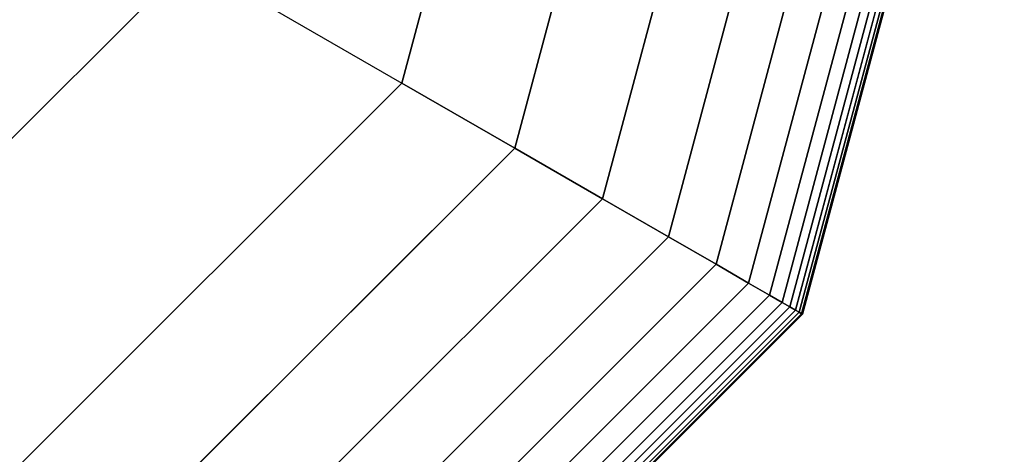
# Model space of a CAD drawing. Extents: x -2882 to 7610, y -5607 to 8500.
# Drawn here: x 33 to 97, y -57 to -29 of the extents above; entities that cross this region are included whole.
import ezdxf

# ---------------------------------------------------------------- set-up
doc = ezdxf.new("R2010")
doc.units = 0
doc.header["$LTSCALE"] = 350
doc.header["$MEASUREMENT"] = 0
doc.layers.add('COPENHAGEN.02', color=7, linetype='CONTINUOUS')

msp = doc.modelspace()

# ---------------------------------------------------------------- linework, layer by layer
at = {"layer": 'COPENHAGEN.02'}
for p, q in [((58.024, -33.5), (67, 0)), ((67, 0), (58.024, -33.5)), ((58.024, -33.5), (67, 0)), ((67, 0), (58.024, -33.5)), ((58.024, -33.5), (67, 0)), ((67, 0), (58.024, -33.5)), ((58.024, -33.5), (67, 0)), ((67, 0), (58.024, -33.5)), ((58.024, -33.5), (67, 0)), ((67, 0), (58.024, -33.5)), ((58.024, -33.5), (67, 0)), ((58.024, -33.5), (67, 0)), ((67, 0), (58.024, -33.5)), ((58.024, -33.5), (67, 0)), ((67, 0), (58.024, -33.5)), ((75.362, 0), (65.265, -37.681)), ((65.265, -37.681), (75.362, 0)), ((75.362, 0), (65.265, -37.681)), ((65.265, -37.681), (75.362, 0)), ((75.362, 0), (65.265, -37.681)), ((65.265, -37.681), (75.362, 0)), ((75.362, 0), (65.265, -37.681)), ((65.265, -37.681), (75.362, 0)), ((75.362, 0), (65.265, -37.681)), ((65.265, -37.681), (75.362, 0)), ((75.362, 0), (65.265, -37.681)), ((65.265, -37.681), (75.362, 0)), ((75.362, 0), (65.265, -37.681)), ((65.265, -37.681), (75.362, 0)), ((75.362, 0), (65.265, -37.681)), ((65.265, -37.681), (75.362, 0)), ((75.362, 0), (65.265, -37.681)), ((65.265, -37.681), (75.362, 0)), ((75.362, 0), (65.265, -37.681)), ((65.265, -37.681), (75.362, 0)), ((75.362, 0), (65.265, -37.681)), ((65.265, -37.681), (75.362, 0)), ((75.362, 0), (65.265, -37.681)), ((65.265, -37.681), (75.362, 0)), ((81.863, 0), (70.896, -40.932)), ((70.896, -40.932), (81.863, 0)), ((81.863, 0), (70.896, -40.932)), ((70.896, -40.932), (81.863, 0)), ((81.863, 0), (70.896, -40.932)), ((70.896, -40.932), (81.863, 0)), ((81.863, 0), (70.896, -40.932)), ((70.896, -40.932), (81.863, 0)), ((81.863, 0), (70.896, -40.932)), ((70.896, -40.932), (81.863, 0)), ((81.863, 0), (70.896, -40.932)), ((70.896, -40.932), (81.863, 0)), ((81.863, 0), (70.896, -40.932)), ((70.896, -40.932), (81.863, 0)), ((81.863, 0), (70.896, -40.932)), ((70.896, -40.932), (81.863, 0)), ((81.863, 0), (70.896, -40.932)), ((70.896, -40.932), (81.863, 0)), ((81.863, 0), (70.896, -40.932)), ((70.896, -40.932), (81.863, 0)), ((81.863, 0), (70.896, -40.932)), ((70.896, -40.932), (81.863, 0)), ((81.863, 0), (70.896, -40.932)), ((70.896, -40.932), (81.863, 0)), ((86.753, 0), (75.131, -43.377)), ((75.131, -43.377), (86.753, 0)), ((86.753, 0), (75.131, -43.377)), ((75.131, -43.377), (86.753, 0)), ((86.753, 0), (75.131, -43.377)), ((75.131, -43.377), (86.753, 0)), ((86.753, 0), (75.131, -43.377)), ((75.131, -43.377), (86.753, 0)), ((86.753, 0), (75.131, -43.377)), ((75.131, -43.377), (86.753, 0)), ((86.753, 0), (75.131, -43.377)), ((75.131, -43.377), (86.753, 0)), ((86.753, 0), (75.131, -43.377)), ((75.131, -43.377), (86.753, 0)), ((86.753, 0), (75.131, -43.377)), ((75.131, -43.377), (86.753, 0)), ((86.753, 0), (75.131, -43.377)), ((75.131, -43.377), (86.753, 0)), ((86.753, 0), (75.131, -43.377)), ((75.131, -43.377), (86.753, 0)), ((86.753, 0), (75.131, -43.377)), ((75.131, -43.377), (86.753, 0)), ((86.753, 0), (75.131, -43.377)), ((75.131, -43.377), (86.753, 0)), ((90.281, 0), (78.186, -45.141)), ((78.186, -45.141), (90.281, 0)), ((90.281, 0), (78.186, -45.141)), ((78.186, -45.141), (90.281, 0)), ((90.281, 0), (78.186, -45.141)), ((78.186, -45.141), (90.281, 0)), ((90.281, 0), (78.186, -45.141)), ((78.186, -45.141), (90.281, 0)), ((90.281, 0), (78.186, -45.141)), ((78.186, -45.141), (90.281, 0)), ((90.281, 0), (78.186, -45.141)), ((78.186, -45.141), (90.281, 0)), ((90.281, 0), (78.186, -45.141)), ((78.186, -45.141), (90.281, 0)), ((90.281, 0), (78.186, -45.141)), ((78.186, -45.141), (90.281, 0)), ((90.281, 0), (78.186, -45.141)), ((78.186, -45.141), (90.281, 0)), ((90.281, 0), (78.186, -45.141)), ((78.186, -45.141), (90.281, 0)), ((90.281, 0), (78.186, -45.141)), ((78.186, -45.141), (90.281, 0)), ((90.281, 0), (78.186, -45.141)), ((78.186, -45.141), (90.281, 0)), ((92.696, 0), (80.277, -46.348)), ((80.277, -46.348), (92.696, 0)), ((92.696, 0), (80.277, -46.348)), ((80.277, -46.348), (92.696, 0)), ((92.696, 0), (80.277, -46.348)), ((80.277, -46.348), (92.696, 0)), ((92.696, 0), (80.277, -46.348)), ((80.277, -46.348), (92.696, 0)), ((92.696, 0), (80.277, -46.348)), ((80.277, -46.348), (92.696, 0)), ((92.696, 0), (80.277, -46.348)), ((80.277, -46.348), (92.696, 0)), ((92.696, 0), (80.277, -46.348)), ((80.277, -46.348), (92.696, 0)), ((92.696, 0), (80.277, -46.348)), ((80.277, -46.348), (92.696, 0)), ((92.696, 0), (80.277, -46.348)), ((80.277, -46.348), (92.696, 0)), ((92.696, 0), (80.277, -46.348)), ((80.277, -46.348), (92.696, 0)), ((92.696, 0), (80.277, -46.348)), ((80.277, -46.348), (92.696, 0)), ((92.696, 0), (80.277, -46.348)), ((80.277, -46.348), (92.696, 0)), ((94.246, 0), (81.62, -47.123)), ((81.62, -47.123), (94.246, 0)), ((94.246, 0), (81.62, -47.123)), ((81.62, -47.123), (94.246, 0)), ((94.246, 0), (81.62, -47.123)), ((81.62, -47.123), (94.246, 0)), ((94.246, 0), (81.62, -47.123)), ((81.62, -47.123), (94.246, 0)), ((94.246, 0), (81.62, -47.123)), ((81.62, -47.123), (94.246, 0)), ((94.246, 0), (81.62, -47.123)), ((81.62, -47.123), (94.246, 0)), ((94.246, 0), (81.62, -47.123)), ((81.62, -47.123), (94.246, 0)), ((94.246, 0), (81.62, -47.123)), ((81.62, -47.123), (94.246, 0)), ((94.246, 0), (81.62, -47.123)), ((81.62, -47.123), (94.246, 0)), ((94.246, 0), (81.62, -47.123)), ((81.62, -47.123), (94.246, 0)), ((94.246, 0), (81.62, -47.123)), ((81.62, -47.123), (94.246, 0)), ((94.246, 0), (81.62, -47.123)), ((81.62, -47.123), (94.246, 0)), ((95.181, 0), (82.429, -47.591)), ((82.429, -47.591), (95.181, 0)), ((95.181, 0), (82.429, -47.591)), ((82.429, -47.591), (95.181, 0)), ((95.181, 0), (82.429, -47.591)), ((82.429, -47.591), (95.181, 0)), ((95.181, 0), (82.429, -47.591)), ((82.429, -47.591), (95.181, 0)), ((95.181, 0), (82.429, -47.591)), ((82.429, -47.591), (95.181, 0)), ((95.181, 0), (82.429, -47.591)), ((82.429, -47.591), (95.181, 0)), ((95.181, 0), (82.429, -47.591)), ((82.429, -47.591), (95.181, 0)), ((95.181, 0), (82.429, -47.591)), ((82.429, -47.591), (95.181, 0)), ((95.181, 0), (82.429, -47.591)), ((82.429, -47.591), (95.181, 0)), ((95.181, 0), (82.429, -47.591)), ((82.429, -47.591), (95.181, 0)), ((95.181, 0), (82.429, -47.591)), ((82.429, -47.591), (95.181, 0)), ((95.181, 0), (82.429, -47.591)), ((82.429, -47.591), (95.181, 0)), ((95.75, 0), (82.922, -47.875)), ((82.922, -47.875), (95.75, 0)), ((95.75, 0), (82.922, -47.875)), ((82.922, -47.875), (95.75, 0)), ((95.75, 0), (82.922, -47.875)), ((82.922, -47.875), (95.75, 0)), ((95.75, 0), (82.922, -47.875)), ((82.922, -47.875), (95.75, 0)), ((95.75, 0), (82.922, -47.875)), ((82.922, -47.875), (95.75, 0)), ((95.75, 0), (82.922, -47.875)), ((82.922, -47.875), (95.75, 0)), ((95.75, 0), (82.922, -47.875)), ((82.922, -47.875), (95.75, 0)), ((95.75, 0), (82.922, -47.875)), ((82.922, -47.875), (95.75, 0)), ((95.75, 0), (82.922, -47.875)), ((82.922, -47.875), (95.75, 0)), ((95.75, 0), (82.922, -47.875)), ((82.922, -47.875), (95.75, 0)), ((95.75, 0), (82.922, -47.875)), ((82.922, -47.875), (95.75, 0)), ((95.75, 0), (82.922, -47.875)), ((82.922, -47.875), (95.75, 0)), ((96.16, 0), (83.277, -48.08)), ((83.277, -48.08), (96.16, 0)), ((96.16, 0), (83.277, -48.08)), ((83.277, -48.08), (96.16, 0)), ((96.16, 0), (83.277, -48.08)), ((83.277, -48.08), (96.16, 0)), ((96.16, 0), (83.277, -48.08)), ((83.277, -48.08), (96.16, 0)), ((96.16, 0), (83.277, -48.08)), ((83.277, -48.08), (96.16, 0)), ((96.16, 0), (83.277, -48.08)), ((83.277, -48.08), (96.16, 0)), ((96.16, 0), (83.277, -48.08)), ((83.277, -48.08), (96.16, 0)), ((96.16, 0), (83.277, -48.08)), ((83.277, -48.08), (96.16, 0)), ((96.16, 0), (83.277, -48.08)), ((83.277, -48.08), (96.16, 0)), ((96.16, 0), (83.277, -48.08)), ((83.277, -48.08), (96.16, 0)), ((96.16, 0), (83.277, -48.08)), ((83.277, -48.08), (96.16, 0)), ((96.16, 0), (83.277, -48.08)), ((83.277, -48.08), (96.16, 0)), ((96.453, 0), (83.531, -48.227)), ((83.531, -48.227), (96.453, 0)), ((96.453, 0), (83.531, -48.227)), ((83.531, -48.227), (96.453, 0)), ((96.453, 0), (83.531, -48.227)), ((83.531, -48.227), (96.453, 0)), ((96.453, 0), (83.531, -48.227)), ((83.531, -48.227), (96.453, 0)), ((96.453, 0), (83.531, -48.227)), ((83.531, -48.227), (96.453, 0)), ((96.453, 0), (83.531, -48.227)), ((83.531, -48.227), (96.453, 0)), ((96.453, 0), (83.531, -48.227)), ((83.531, -48.227), (96.453, 0)), ((96.453, 0), (83.531, -48.227)), ((83.531, -48.227), (96.453, 0)), ((96.453, 0), (83.531, -48.227)), ((83.531, -48.227), (96.453, 0)), ((96.453, 0), (83.531, -48.227)), ((83.531, -48.227), (96.453, 0)), ((96.453, 0), (83.531, -48.227)), ((83.531, -48.227), (96.453, 0)), ((96.453, 0), (83.531, -48.227)), ((83.531, -48.227), (96.453, 0)), ((96.629, 0), (83.683, -48.314)), ((83.683, -48.314), (96.629, 0)), ((96.629, 0), (83.683, -48.314)), ((83.683, -48.314), (96.629, 0)), ((96.629, 0), (83.683, -48.314)), ((83.683, -48.314), (96.629, 0)), ((96.629, 0), (83.683, -48.314)), ((83.683, -48.314), (96.629, 0)), ((96.629, 0), (83.683, -48.314)), ((83.683, -48.314), (96.629, 0)), ((96.629, 0), (83.683, -48.314)), ((83.683, -48.314), (96.629, 0)), ((96.629, 0), (83.683, -48.314)), ((83.683, -48.314), (96.629, 0)), ((96.629, 0), (83.683, -48.314)), ((83.683, -48.314), (96.629, 0)), ((96.629, 0), (83.683, -48.314)), ((83.683, -48.314), (96.629, 0)), ((96.629, 0), (83.683, -48.314)), ((83.683, -48.314), (96.629, 0)), ((96.629, 0), (83.683, -48.314)), ((83.683, -48.314), (96.629, 0)), ((96.629, 0), (83.683, -48.314)), ((83.683, -48.314), (96.629, 0)), ((96.688, 0), (83.734, -48.344)), ((83.734, -48.344), (96.688, 0)), ((96.688, 0), (83.734, -48.344)), ((83.734, -48.344), (96.688, 0)), ((96.688, 0), (83.734, -48.344)), ((83.734, -48.344), (96.688, 0)), ((96.688, 0), (83.734, -48.344)), ((83.734, -48.344), (96.688, 0)), ((96.688, 0), (83.734, -48.344)), ((83.734, -48.344), (96.688, 0)), ((96.688, 0), (83.734, -48.344)), ((83.734, -48.344), (96.688, 0)), ((25.64, -44.409), (44.409, -25.64)), ((25.64, -44.409), (44.409, -25.64)), ((44.409, -25.64), (58.024, -33.5)), ((44.409, -25.64), (58.024, -33.5)), ((33.5, -58.024), (58.024, -33.5)), ((58.024, -33.5), (33.5, -58.024)), ((33.5, -58.024), (58.024, -33.5)), ((58.024, -33.5), (33.5, -58.024)), ((33.5, -58.024), (58.024, -33.5)), ((58.024, -33.5), (33.5, -58.024)), ((33.5, -58.024), (58.024, -33.5)), ((58.024, -33.5), (33.5, -58.024)), ((33.5, -58.024), (58.024, -33.5)), ((58.024, -33.5), (33.5, -58.024)), ((58.024, -33.5), (33.5, -58.024)), ((33.5, -58.024), (58.024, -33.5)), ((58.024, -33.5), (33.5, -58.024)), ((33.5, -58.024), (58.024, -33.5)), ((58.024, -33.5), (33.5, -58.024)), ((65.265, -37.681), (58.024, -33.5)), ((58.024, -33.5), (65.265, -37.681)), ((58.024, -33.5), (65.265, -37.681)), ((65.265, -37.681), (58.024, -33.5)), ((65.265, -37.681), (58.024, -33.5)), ((58.024, -33.5), (65.265, -37.681)), ((58.024, -33.5), (65.265, -37.681)), ((65.265, -37.681), (58.024, -33.5)), ((65.265, -37.681), (58.024, -33.5)), ((58.024, -33.5), (65.265, -37.681)), ((58.024, -33.5), (65.265, -37.681)), ((65.265, -37.681), (58.024, -33.5)), ((65.265, -37.681), (58.024, -33.5)), ((58.024, -33.5), (65.265, -37.681)), ((58.024, -33.5), (65.265, -37.681)), ((65.265, -37.681), (58.024, -33.5)), ((65.265, -37.681), (58.024, -33.5)), ((58.024, -33.5), (65.265, -37.681)), ((58.024, -33.5), (65.265, -37.681)), ((65.265, -37.681), (58.024, -33.5)), ((58.024, -33.5), (58.024, -33.5)), ((58.024, -33.5), (58.024, -33.5)), ((65.265, -37.681), (58.024, -33.5)), ((58.024, -33.5), (65.265, -37.681)), ((58.024, -33.5), (65.265, -37.681)), ((65.265, -37.681), (58.024, -33.5)), ((65.265, -37.681), (37.681, -65.265)), ((37.681, -65.265), (65.265, -37.681)), ((65.265, -37.681), (37.681, -65.265)), ((37.681, -65.265), (65.265, -37.681)), ((65.265, -37.681), (37.681, -65.265)), ((37.681, -65.265), (65.265, -37.681)), ((65.265, -37.681), (37.681, -65.265)), ((37.681, -65.265), (65.265, -37.681)), ((65.265, -37.681), (37.681, -65.265)), ((37.681, -65.265), (65.265, -37.681)), ((65.265, -37.681), (37.681, -65.265)), ((37.681, -65.265), (65.265, -37.681)), ((65.265, -37.681), (37.681, -65.265)), ((37.681, -65.265), (65.265, -37.681)), ((65.265, -37.681), (37.681, -65.265)), ((37.681, -65.265), (65.265, -37.681)), ((65.265, -37.681), (37.681, -65.265)), ((37.681, -65.265), (65.265, -37.681)), ((65.265, -37.681), (37.681, -65.265)), ((37.681, -65.265), (65.265, -37.681)), ((65.265, -37.681), (37.681, -65.265)), ((37.681, -65.265), (65.265, -37.681)), ((65.265, -37.681), (37.681, -65.265)), ((37.681, -65.265), (65.265, -37.681)), ((70.896, -40.932), (65.265, -37.681)), ((65.265, -37.681), (70.896, -40.932)), ((65.265, -37.681), (70.896, -40.932)), ((70.896, -40.932), (65.265, -37.681)), ((70.896, -40.932), (65.265, -37.681)), ((65.265, -37.681), (70.896, -40.932)), ((65.265, -37.681), (70.896, -40.932)), ((70.896, -40.932), (65.265, -37.681)), ((70.896, -40.932), (65.265, -37.681)), ((65.265, -37.681), (70.896, -40.932)), ((65.265, -37.681), (70.896, -40.932)), ((70.896, -40.932), (65.265, -37.681)), ((70.896, -40.932), (65.265, -37.681)), ((65.265, -37.681), (70.896, -40.932)), ((65.265, -37.681), (70.896, -40.932)), ((70.896, -40.932), (65.265, -37.681)), ((70.896, -40.932), (65.265, -37.681)), ((65.265, -37.681), (70.896, -40.932)), ((65.265, -37.681), (70.896, -40.932)), ((70.896, -40.932), (65.265, -37.681)), ((70.896, -40.932), (65.265, -37.681)), ((65.265, -37.681), (70.896, -40.932)), ((65.265, -37.681), (70.896, -40.932)), ((70.896, -40.932), (65.265, -37.681)), ((70.896, -40.932), (40.932, -70.896)), ((40.932, -70.896), (70.896, -40.932)), ((70.896, -40.932), (40.932, -70.896)), ((40.932, -70.896), (70.896, -40.932)), ((70.896, -40.932), (40.932, -70.896)), ((40.932, -70.896), (70.896, -40.932)), ((70.896, -40.932), (40.932, -70.896)), ((40.932, -70.896), (70.896, -40.932)), ((70.896, -40.932), (40.932, -70.896)), ((40.932, -70.896), (70.896, -40.932)), ((70.896, -40.932), (40.932, -70.896)), ((40.932, -70.896), (70.896, -40.932)), ((70.896, -40.932), (40.932, -70.896)), ((40.932, -70.896), (70.896, -40.932)), ((70.896, -40.932), (40.932, -70.896)), ((40.932, -70.896), (70.896, -40.932)), ((70.896, -40.932), (40.932, -70.896)), ((40.932, -70.896), (70.896, -40.932)), ((70.896, -40.932), (40.932, -70.896)), ((40.932, -70.896), (70.896, -40.932)), ((70.896, -40.932), (40.932, -70.896)), ((40.932, -70.896), (70.896, -40.932)), ((70.896, -40.932), (40.932, -70.896)), ((40.932, -70.896), (70.896, -40.932)), ((75.131, -43.377), (70.896, -40.932)), ((70.896, -40.932), (75.131, -43.377)), ((70.896, -40.932), (75.131, -43.377)), ((75.131, -43.377), (70.896, -40.932)), ((75.131, -43.377), (70.896, -40.932)), ((70.896, -40.932), (75.131, -43.377)), ((70.896, -40.932), (75.131, -43.377)), ((75.131, -43.377), (70.896, -40.932)), ((75.131, -43.377), (70.896, -40.932)), ((70.896, -40.932), (75.131, -43.377)), ((70.896, -40.932), (75.131, -43.377)), ((75.131, -43.377), (70.896, -40.932)), ((75.131, -43.377), (70.896, -40.932)), ((70.896, -40.932), (75.131, -43.377)), ((70.896, -40.932), (75.131, -43.377)), ((75.131, -43.377), (70.896, -40.932)), ((75.131, -43.377), (70.896, -40.932)), ((70.896, -40.932), (75.131, -43.377)), ((70.896, -40.932), (75.131, -43.377)), ((75.131, -43.377), (70.896, -40.932)), ((75.131, -43.377), (70.896, -40.932)), ((70.896, -40.932), (75.131, -43.377)), ((70.896, -40.932), (75.131, -43.377)), ((75.131, -43.377), (70.896, -40.932)), ((75.131, -43.377), (43.377, -75.131)), ((43.377, -75.131), (75.131, -43.377)), ((75.131, -43.377), (43.377, -75.131)), ((43.377, -75.131), (75.131, -43.377)), ((75.131, -43.377), (43.377, -75.131)), ((43.377, -75.131), (75.131, -43.377)), ((75.131, -43.377), (43.377, -75.131)), ((43.377, -75.131), (75.131, -43.377)), ((75.131, -43.377), (43.377, -75.131)), ((43.377, -75.131), (75.131, -43.377)), ((75.131, -43.377), (43.377, -75.131)), ((43.377, -75.131), (75.131, -43.377)), ((75.131, -43.377), (43.377, -75.131)), ((43.377, -75.131), (75.131, -43.377)), ((75.131, -43.377), (43.377, -75.131)), ((43.377, -75.131), (75.131, -43.377)), ((75.131, -43.377), (43.377, -75.131)), ((43.377, -75.131), (75.131, -43.377)), ((75.131, -43.377), (43.377, -75.131)), ((43.377, -75.131), (75.131, -43.377)), ((75.131, -43.377), (43.377, -75.131)), ((43.377, -75.131), (75.131, -43.377)), ((75.131, -43.377), (43.377, -75.131)), ((43.377, -75.131), (75.131, -43.377)), ((78.186, -45.141), (75.131, -43.377)), ((75.131, -43.377), (78.186, -45.141)), ((75.131, -43.377), (78.186, -45.141)), ((78.186, -45.141), (75.131, -43.377)), ((78.186, -45.141), (75.131, -43.377)), ((75.131, -43.377), (78.186, -45.141)), ((75.131, -43.377), (78.186, -45.141)), ((78.186, -45.141), (75.131, -43.377)), ((78.186, -45.141), (75.131, -43.377)), ((75.131, -43.377), (78.186, -45.141)), ((75.131, -43.377), (78.186, -45.141)), ((78.186, -45.141), (75.131, -43.377)), ((78.186, -45.141), (75.131, -43.377)), ((75.131, -43.377), (78.186, -45.141)), ((75.131, -43.377), (78.186, -45.141)), ((78.186, -45.141), (75.131, -43.377)), ((78.186, -45.141), (75.131, -43.377)), ((75.131, -43.377), (78.186, -45.141)), ((75.131, -43.377), (78.186, -45.141)), ((78.186, -45.141), (75.131, -43.377)), ((78.186, -45.141), (75.131, -43.377)), ((75.131, -43.377), (78.186, -45.141)), ((75.131, -43.377), (78.186, -45.141)), ((78.186, -45.141), (75.131, -43.377)), ((78.186, -45.141), (45.141, -78.186)), ((45.141, -78.186), (78.186, -45.141)), ((78.186, -45.141), (45.141, -78.186)), ((45.141, -78.186), (78.186, -45.141)), ((78.186, -45.141), (45.141, -78.186)), ((45.141, -78.186), (78.186, -45.141)), ((78.186, -45.141), (45.141, -78.186)), ((45.141, -78.186), (78.186, -45.141)), ((78.186, -45.141), (45.141, -78.186)), ((45.141, -78.186), (78.186, -45.141)), ((78.186, -45.141), (45.141, -78.186)), ((45.141, -78.186), (78.186, -45.141)), ((78.186, -45.141), (45.141, -78.186)), ((45.141, -78.186), (78.186, -45.141)), ((78.186, -45.141), (45.141, -78.186)), ((45.141, -78.186), (78.186, -45.141)), ((78.186, -45.141), (45.141, -78.186)), ((45.141, -78.186), (78.186, -45.141)), ((78.186, -45.141), (45.141, -78.186)), ((45.141, -78.186), (78.186, -45.141)), ((78.186, -45.141), (45.141, -78.186)), ((45.141, -78.186), (78.186, -45.141)), ((78.186, -45.141), (45.141, -78.186)), ((45.141, -78.186), (78.186, -45.141)), ((80.277, -46.348), (78.186, -45.141)), ((78.186, -45.141), (80.277, -46.348)), ((78.186, -45.141), (80.277, -46.348)), ((80.277, -46.348), (78.186, -45.141)), ((80.277, -46.348), (78.186, -45.141)), ((78.186, -45.141), (80.277, -46.348)), ((78.186, -45.141), (80.277, -46.348)), ((80.277, -46.348), (78.186, -45.141)), ((80.277, -46.348), (78.186, -45.141)), ((78.186, -45.141), (80.277, -46.348)), ((78.186, -45.141), (80.277, -46.348)), ((80.277, -46.348), (78.186, -45.141)), ((80.277, -46.348), (78.186, -45.141)), ((78.186, -45.141), (80.277, -46.348)), ((78.186, -45.141), (80.277, -46.348)), ((80.277, -46.348), (78.186, -45.141)), ((80.277, -46.348), (78.186, -45.141)), ((78.186, -45.141), (80.277, -46.348)), ((78.186, -45.141), (80.277, -46.348)), ((80.277, -46.348), (78.186, -45.141)), ((80.277, -46.348), (78.186, -45.141)), ((78.186, -45.141), (80.277, -46.348)), ((78.186, -45.141), (80.277, -46.348)), ((80.277, -46.348), (78.186, -45.141)), ((80.277, -46.348), (46.348, -80.277)), ((46.348, -80.277), (80.277, -46.348)), ((80.277, -46.348), (46.348, -80.277)), ((46.348, -80.277), (80.277, -46.348)), ((80.277, -46.348), (46.348, -80.277)), ((46.348, -80.277), (80.277, -46.348)), ((80.277, -46.348), (46.348, -80.277)), ((46.348, -80.277), (80.277, -46.348)), ((80.277, -46.348), (46.348, -80.277)), ((46.348, -80.277), (80.277, -46.348)), ((80.277, -46.348), (46.348, -80.277)), ((46.348, -80.277), (80.277, -46.348)), ((80.277, -46.348), (46.348, -80.277)), ((46.348, -80.277), (80.277, -46.348)), ((80.277, -46.348), (46.348, -80.277)), ((46.348, -80.277), (80.277, -46.348)), ((80.277, -46.348), (46.348, -80.277)), ((46.348, -80.277), (80.277, -46.348)), ((80.277, -46.348), (46.348, -80.277)), ((46.348, -80.277), (80.277, -46.348)), ((80.277, -46.348), (46.348, -80.277)), ((46.348, -80.277), (80.277, -46.348)), ((80.277, -46.348), (46.348, -80.277)), ((46.348, -80.277), (80.277, -46.348)), ((81.62, -47.123), (80.277, -46.348)), ((80.277, -46.348), (81.62, -47.123)), ((80.277, -46.348), (81.62, -47.123)), ((81.62, -47.123), (80.277, -46.348)), ((81.62, -47.123), (80.277, -46.348)), ((80.277, -46.348), (81.62, -47.123)), ((80.277, -46.348), (81.62, -47.123)), ((81.62, -47.123), (80.277, -46.348)), ((81.62, -47.123), (80.277, -46.348)), ((80.277, -46.348), (81.62, -47.123)), ((80.277, -46.348), (81.62, -47.123)), ((81.62, -47.123), (80.277, -46.348)), ((81.62, -47.123), (80.277, -46.348)), ((80.277, -46.348), (81.62, -47.123)), ((80.277, -46.348), (81.62, -47.123)), ((81.62, -47.123), (80.277, -46.348)), ((81.62, -47.123), (80.277, -46.348)), ((80.277, -46.348), (81.62, -47.123)), ((80.277, -46.348), (81.62, -47.123)), ((81.62, -47.123), (80.277, -46.348)), ((81.62, -47.123), (80.277, -46.348)), ((80.277, -46.348), (81.62, -47.123)), ((80.277, -46.348), (81.62, -47.123)), ((81.62, -47.123), (80.277, -46.348)), ((81.62, -47.123), (47.123, -81.62)), ((47.123, -81.62), (81.62, -47.123)), ((81.62, -47.123), (47.123, -81.62)), ((47.123, -81.62), (81.62, -47.123)), ((81.62, -47.123), (47.123, -81.62)), ((47.123, -81.62), (81.62, -47.123)), ((81.62, -47.123), (47.123, -81.62)), ((47.123, -81.62), (81.62, -47.123)), ((81.62, -47.123), (47.123, -81.62)), ((47.123, -81.62), (81.62, -47.123)), ((81.62, -47.123), (47.123, -81.62)), ((47.123, -81.62), (81.62, -47.123)), ((81.62, -47.123), (47.123, -81.62)), ((47.123, -81.62), (81.62, -47.123)), ((81.62, -47.123), (47.123, -81.62)), ((47.123, -81.62), (81.62, -47.123)), ((81.62, -47.123), (47.123, -81.62)), ((47.123, -81.62), (81.62, -47.123)), ((81.62, -47.123), (47.123, -81.62)), ((47.123, -81.62), (81.62, -47.123)), ((81.62, -47.123), (47.123, -81.62)), ((47.123, -81.62), (81.62, -47.123)), ((81.62, -47.123), (47.123, -81.62)), ((47.123, -81.62), (81.62, -47.123)), ((82.429, -47.591), (81.62, -47.123)), ((81.62, -47.123), (82.429, -47.591)), ((81.62, -47.123), (82.429, -47.591)), ((82.429, -47.591), (81.62, -47.123)), ((82.429, -47.591), (81.62, -47.123)), ((81.62, -47.123), (82.429, -47.591)), ((81.62, -47.123), (82.429, -47.591)), ((82.429, -47.591), (81.62, -47.123)), ((82.429, -47.591), (81.62, -47.123)), ((81.62, -47.123), (82.429, -47.591)), ((81.62, -47.123), (82.429, -47.591)), ((82.429, -47.591), (81.62, -47.123)), ((82.429, -47.591), (81.62, -47.123)), ((81.62, -47.123), (82.429, -47.591)), ((81.62, -47.123), (82.429, -47.591)), ((82.429, -47.591), (81.62, -47.123)), ((82.429, -47.591), (81.62, -47.123)), ((81.62, -47.123), (82.429, -47.591)), ((81.62, -47.123), (82.429, -47.591)), ((82.429, -47.591), (81.62, -47.123)), ((82.429, -47.591), (81.62, -47.123)), ((81.62, -47.123), (82.429, -47.591)), ((81.62, -47.123), (82.429, -47.591)), ((82.429, -47.591), (81.62, -47.123)), ((82.429, -47.591), (47.591, -82.429)), ((47.591, -82.429), (82.429, -47.591)), ((82.429, -47.591), (47.591, -82.429)), ((47.591, -82.429), (82.429, -47.591)), ((82.429, -47.591), (47.591, -82.429)), ((47.591, -82.429), (82.429, -47.591)), ((82.429, -47.591), (47.591, -82.429)), ((47.591, -82.429), (82.429, -47.591)), ((82.429, -47.591), (47.591, -82.429)), ((47.591, -82.429), (82.429, -47.591)), ((82.429, -47.591), (47.591, -82.429)), ((47.591, -82.429), (82.429, -47.591)), ((82.429, -47.591), (47.591, -82.429)), ((47.591, -82.429), (82.429, -47.591)), ((82.429, -47.591), (47.591, -82.429)), ((47.591, -82.429), (82.429, -47.591)), ((82.429, -47.591), (47.591, -82.429)), ((47.591, -82.429), (82.429, -47.591)), ((82.429, -47.591), (47.591, -82.429)), ((47.591, -82.429), (82.429, -47.591)), ((82.429, -47.591), (47.591, -82.429)), ((47.591, -82.429), (82.429, -47.591)), ((82.429, -47.591), (47.591, -82.429)), ((47.591, -82.429), (82.429, -47.591)), ((82.922, -47.875), (47.875, -82.922)), ((47.875, -82.922), (82.922, -47.875)), ((82.922, -47.875), (47.875, -82.922)), ((47.875, -82.922), (82.922, -47.875)), ((82.922, -47.875), (47.875, -82.922)), ((47.875, -82.922), (82.922, -47.875)), ((82.922, -47.875), (47.875, -82.922)), ((47.875, -82.922), (82.922, -47.875)), ((82.922, -47.875), (47.875, -82.922)), ((47.875, -82.922), (82.922, -47.875)), ((82.922, -47.875), (47.875, -82.922)), ((47.875, -82.922), (82.922, -47.875)), ((82.922, -47.875), (47.875, -82.922)), ((47.875, -82.922), (82.922, -47.875)), ((82.922, -47.875), (47.875, -82.922)), ((47.875, -82.922), (82.922, -47.875)), ((82.922, -47.875), (47.875, -82.922)), ((47.875, -82.922), (82.922, -47.875)), ((82.922, -47.875), (47.875, -82.922)), ((47.875, -82.922), (82.922, -47.875)), ((82.922, -47.875), (47.875, -82.922)), ((47.875, -82.922), (82.922, -47.875)), ((82.922, -47.875), (47.875, -82.922)), ((47.875, -82.922), (82.922, -47.875)), ((82.922, -47.875), (82.429, -47.591)), ((82.429, -47.591), (82.922, -47.875)), ((82.429, -47.591), (82.922, -47.875)), ((82.922, -47.875), (82.429, -47.591)), ((82.922, -47.875), (82.429, -47.591)), ((82.429, -47.591), (82.922, -47.875)), ((82.429, -47.591), (82.922, -47.875)), ((82.922, -47.875), (82.429, -47.591)), ((82.922, -47.875), (82.429, -47.591)), ((82.429, -47.591), (82.922, -47.875)), ((82.429, -47.591), (82.922, -47.875)), ((82.922, -47.875), (82.429, -47.591)), ((82.922, -47.875), (82.429, -47.591)), ((82.429, -47.591), (82.922, -47.875)), ((82.429, -47.591), (82.922, -47.875)), ((82.922, -47.875), (82.429, -47.591)), ((82.922, -47.875), (82.429, -47.591)), ((82.429, -47.591), (82.922, -47.875)), ((82.429, -47.591), (82.922, -47.875)), ((82.922, -47.875), (82.429, -47.591)), ((82.922, -47.875), (82.429, -47.591)), ((82.429, -47.591), (82.922, -47.875)), ((82.429, -47.591), (82.922, -47.875)), ((82.922, -47.875), (82.429, -47.591)), ((83.277, -48.08), (82.922, -47.875)), ((82.922, -47.875), (83.277, -48.08)), ((82.922, -47.875), (83.277, -48.08)), ((83.277, -48.08), (82.922, -47.875)), ((83.277, -48.08), (82.922, -47.875)), ((82.922, -47.875), (83.277, -48.08)), ((82.922, -47.875), (83.277, -48.08)), ((83.277, -48.08), (82.922, -47.875)), ((83.277, -48.08), (82.922, -47.875)), ((82.922, -47.875), (83.277, -48.08)), ((82.922, -47.875), (83.277, -48.08)), ((83.277, -48.08), (82.922, -47.875)), ((83.277, -48.08), (82.922, -47.875)), ((82.922, -47.875), (83.277, -48.08)), ((82.922, -47.875), (83.277, -48.08)), ((83.277, -48.08), (82.922, -47.875)), ((83.277, -48.08), (82.922, -47.875)), ((82.922, -47.875), (83.277, -48.08)), ((82.922, -47.875), (83.277, -48.08)), ((83.277, -48.08), (82.922, -47.875)), ((83.277, -48.08), (82.922, -47.875)), ((82.922, -47.875), (83.277, -48.08)), ((82.922, -47.875), (83.277, -48.08)), ((83.277, -48.08), (82.922, -47.875)), ((83.277, -48.08), (48.08, -83.277)), ((48.08, -83.277), (83.277, -48.08)), ((83.277, -48.08), (48.08, -83.277)), ((48.08, -83.277), (83.277, -48.08)), ((83.277, -48.08), (48.08, -83.277)), ((48.08, -83.277), (83.277, -48.08)), ((83.277, -48.08), (48.08, -83.277)), ((48.08, -83.277), (83.277, -48.08)), ((83.277, -48.08), (48.08, -83.277)), ((48.08, -83.277), (83.277, -48.08)), ((83.277, -48.08), (48.08, -83.277)), ((48.08, -83.277), (83.277, -48.08)), ((83.277, -48.08), (48.08, -83.277)), ((48.08, -83.277), (83.277, -48.08)), ((83.277, -48.08), (48.08, -83.277)), ((48.08, -83.277), (83.277, -48.08)), ((83.277, -48.08), (48.08, -83.277)), ((48.08, -83.277), (83.277, -48.08)), ((83.277, -48.08), (48.08, -83.277)), ((48.08, -83.277), (83.277, -48.08)), ((83.277, -48.08), (48.08, -83.277)), ((48.08, -83.277), (83.277, -48.08)), ((83.277, -48.08), (48.08, -83.277)), ((48.08, -83.277), (83.277, -48.08)), ((83.531, -48.227), (48.227, -83.531)), ((48.227, -83.531), (83.531, -48.227)), ((83.531, -48.227), (48.227, -83.531)), ((48.227, -83.531), (83.531, -48.227)), ((83.531, -48.227), (48.227, -83.531)), ((48.227, -83.531), (83.531, -48.227)), ((83.531, -48.227), (48.227, -83.531)), ((48.227, -83.531), (83.531, -48.227)), ((83.531, -48.227), (48.227, -83.531)), ((48.227, -83.531), (83.531, -48.227)), ((83.531, -48.227), (48.227, -83.531)), ((48.227, -83.531), (83.531, -48.227)), ((83.531, -48.227), (48.227, -83.531)), ((48.227, -83.531), (83.531, -48.227)), ((83.531, -48.227), (48.227, -83.531)), ((48.227, -83.531), (83.531, -48.227)), ((83.531, -48.227), (48.227, -83.531)), ((48.227, -83.531), (83.531, -48.227)), ((83.531, -48.227), (48.227, -83.531)), ((48.227, -83.531), (83.531, -48.227)), ((83.531, -48.227), (48.227, -83.531)), ((48.227, -83.531), (83.531, -48.227)), ((83.531, -48.227), (48.227, -83.531)), ((48.227, -83.531), (83.531, -48.227)), ((83.683, -48.314), (48.314, -83.683)), ((48.314, -83.683), (83.683, -48.314)), ((83.683, -48.314), (48.314, -83.683)), ((48.314, -83.683), (83.683, -48.314)), ((83.683, -48.314), (48.314, -83.683)), ((48.314, -83.683), (83.683, -48.314)), ((83.683, -48.314), (48.314, -83.683)), ((48.314, -83.683), (83.683, -48.314)), ((83.683, -48.314), (48.314, -83.683)), ((48.314, -83.683), (83.683, -48.314)), ((83.683, -48.314), (48.314, -83.683)), ((48.314, -83.683), (83.683, -48.314)), ((83.683, -48.314), (48.314, -83.683)), ((48.314, -83.683), (83.683, -48.314)), ((83.683, -48.314), (48.314, -83.683)), ((48.314, -83.683), (83.683, -48.314)), ((83.683, -48.314), (48.314, -83.683)), ((48.314, -83.683), (83.683, -48.314)), ((83.683, -48.314), (48.314, -83.683)), ((48.314, -83.683), (83.683, -48.314)), ((83.683, -48.314), (48.314, -83.683)), ((48.314, -83.683), (83.683, -48.314)), ((83.683, -48.314), (48.314, -83.683)), ((48.314, -83.683), (83.683, -48.314)), ((83.734, -48.344), (48.344, -83.734)), ((48.344, -83.734), (83.734, -48.344)), ((83.734, -48.344), (48.344, -83.734)), ((48.344, -83.734), (83.734, -48.344)), ((83.734, -48.344), (48.344, -83.734)), ((48.344, -83.734), (83.734, -48.344)), ((83.734, -48.344), (48.344, -83.734)), ((48.344, -83.734), (83.734, -48.344)), ((83.734, -48.344), (48.344, -83.734)), ((48.344, -83.734), (83.734, -48.344)), ((83.734, -48.344), (48.344, -83.734)), ((48.344, -83.734), (83.734, -48.344)), ((83.531, -48.227), (83.277, -48.08)), ((83.277, -48.08), (83.531, -48.227)), ((83.277, -48.08), (83.531, -48.227)), ((83.531, -48.227), (83.277, -48.08)), ((83.531, -48.227), (83.277, -48.08)), ((83.277, -48.08), (83.531, -48.227)), ((83.277, -48.08), (83.531, -48.227)), ((83.531, -48.227), (83.277, -48.08)), ((83.531, -48.227), (83.277, -48.08)), ((83.277, -48.08), (83.531, -48.227)), ((83.277, -48.08), (83.531, -48.227)), ((83.531, -48.227), (83.277, -48.08)), ((83.531, -48.227), (83.277, -48.08)), ((83.277, -48.08), (83.531, -48.227)), ((83.277, -48.08), (83.531, -48.227)), ((83.531, -48.227), (83.277, -48.08)), ((83.531, -48.227), (83.277, -48.08)), ((83.277, -48.08), (83.531, -48.227)), ((83.277, -48.08), (83.531, -48.227)), ((83.531, -48.227), (83.277, -48.08)), ((83.531, -48.227), (83.277, -48.08)), ((83.277, -48.08), (83.531, -48.227)), ((83.277, -48.08), (83.531, -48.227)), ((83.531, -48.227), (83.277, -48.08)), ((83.683, -48.314), (83.531, -48.227)), ((83.531, -48.227), (83.683, -48.314)), ((83.531, -48.227), (83.683, -48.314)), ((83.683, -48.314), (83.531, -48.227)), ((83.683, -48.314), (83.531, -48.227)), ((83.531, -48.227), (83.683, -48.314)), ((83.531, -48.227), (83.683, -48.314)), ((83.683, -48.314), (83.531, -48.227)), ((83.683, -48.314), (83.531, -48.227)), ((83.531, -48.227), (83.683, -48.314)), ((83.531, -48.227), (83.683, -48.314)), ((83.683, -48.314), (83.531, -48.227)), ((83.683, -48.314), (83.531, -48.227)), ((83.531, -48.227), (83.683, -48.314)), ((83.531, -48.227), (83.683, -48.314)), ((83.683, -48.314), (83.531, -48.227)), ((83.683, -48.314), (83.531, -48.227)), ((83.531, -48.227), (83.683, -48.314)), ((83.531, -48.227), (83.683, -48.314)), ((83.683, -48.314), (83.531, -48.227)), ((83.683, -48.314), (83.531, -48.227)), ((83.531, -48.227), (83.683, -48.314)), ((83.531, -48.227), (83.683, -48.314)), ((83.683, -48.314), (83.531, -48.227)), ((83.734, -48.344), (83.683, -48.314)), ((83.683, -48.314), (83.734, -48.344)), ((83.683, -48.314), (83.734, -48.344)), ((83.734, -48.344), (83.683, -48.314)), ((83.734, -48.344), (83.683, -48.314)), ((83.683, -48.314), (83.734, -48.344)), ((83.683, -48.314), (83.734, -48.344)), ((83.734, -48.344), (83.683, -48.314)), ((83.734, -48.344), (83.683, -48.314)), ((83.683, -48.314), (83.734, -48.344)), ((83.683, -48.314), (83.734, -48.344)), ((83.734, -48.344), (83.683, -48.314)), ((83.734, -48.344), (83.683, -48.314)), ((83.683, -48.314), (83.734, -48.344)), ((83.683, -48.314), (83.734, -48.344)), ((83.734, -48.344), (83.683, -48.314)), ((83.734, -48.344), (83.683, -48.314)), ((83.683, -48.314), (83.734, -48.344)), ((83.683, -48.314), (83.734, -48.344)), ((83.734, -48.344), (83.683, -48.314)), ((83.734, -48.344), (83.683, -48.314)), ((83.683, -48.314), (83.734, -48.344)), ((83.683, -48.314), (83.734, -48.344)), ((83.734, -48.344), (83.683, -48.314))]:
    msp.add_line(p, q, dxfattribs=at)

doc.saveas('drawing.dxf')
